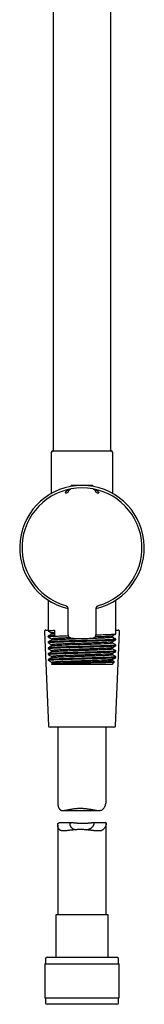
# Model space of a CAD drawing. Units: millimetres. Extents: x 8 to 1465, y 12 to 2691.
# Drawn here: x 727 to 765, y 1411 to 1715 of the extents above; entities that cross this region are included whole.
import ezdxf

# ---------------------------------------------------------------- set-up
doc = ezdxf.new("R2010")
doc.units = ezdxf.units.MM

msp = doc.modelspace()

# ---------------------------------------------------------------- linework, layer by layer
at = {"color": 7, "linetype": 'Continuous', "lineweight": 30}
for p, q in [((737.1, 1743.03), (737.1, 1581.95)), ((754.9, 1581.95), (754.9, 1743.03)), ((736.5, 1581.45), (736.5, 1568.8)), ((737, 1581.95), (755, 1581.95)), ((755.5, 1568.8), (755.5, 1581.45)), ((742.68, 1571.35), (749.32, 1571.35)), ((742.68, 1571.35), (742.68, 1571.02)), ((749.32, 1571.02), (749.32, 1571.35)), ((735.52, 1535.91), (735.52, 1526.41)), ((756.48, 1525.5), (756.48, 1535.91)), ((734.37, 1526.12), (735.63, 1497.12)), ((734.87, 1526.65), (735.52, 1526.65)), ((736.68, 1525.74), (736.68, 1525.43)), ((737.53, 1526.59), (737.53, 1524.93)), ((756.37, 1497.12), (757.63, 1526.12)), ((756.48, 1526.65), (757.13, 1526.65)), ((735.52, 1524.75), (735.52, 1524.59)), ((735.52, 1522.94), (735.52, 1522.78)), ((736.68, 1523.92), (736.68, 1523.61)), ((755.32, 1524.51), (755.32, 1524.82)), ((755.32, 1522.7), (755.32, 1523.01)), ((756.48, 1523.69), (756.48, 1523.84)), ((735.52, 1521.12), (735.52, 1520.97)), ((736.68, 1522.11), (736.68, 1521.8)), ((736.68, 1520.29), (736.68, 1519.99)), ((755.32, 1520.88), (755.32, 1521.19)), ((756.48, 1521.87), (756.48, 1522.03)), ((756.48, 1520.06), (756.48, 1520.21)), ((735.52, 1519.31), (735.52, 1519.15)), ((735.52, 1517.49), (735.52, 1517.34)), ((735.55, 1517.32), (735.53, 1517.33)), ((736.68, 1518.48), (736.68, 1518.17)), ((736.68, 1516.67), (736.68, 1516.36)), ((755.28, 1516.05), (756.05, 1516.83)), ((755.32, 1519.07), (755.32, 1519.38)), ((755.32, 1517.26), (755.32, 1517.57)), ((756.48, 1518.24), (756.48, 1518.4)), ((736.7, 1516.37), (736.53, 1516.27)), ((736.53, 1516.25), (736.72, 1516.05)), ((755.28, 1516.05), (736.72, 1516.05)), ((755.87, 1496.65), (736.13, 1496.65)), ((738.5, 1496.65), (738.5, 1473.37)), ((753.5, 1473.94), (753.5, 1496.65)), ((740.09, 1470.96), (751.23, 1470.96)), ((738.5, 1466.55), (738.5, 1438.77)), ((742.99, 1467.13), (738.93, 1467.13)), ((753.34, 1467.13), (749.29, 1467.13)), ((753.5, 1438.77), (753.5, 1466.94)), ((737.95, 1438.77), (737.95, 1425.65)), ((754.05, 1438.77), (737.95, 1438.77)), ((754.05, 1425.65), (754.05, 1438.77)), ((735.2, 1425.65), (756.8, 1425.65)), ((734.53, 1423.65), (734.53, 1413.15)), ((734.53, 1423.65), (757.48, 1423.65)), ((734.7, 1425.15), (734.7, 1423.65)), ((757.3, 1423.65), (757.3, 1425.15)), ((757.48, 1413.15), (757.48, 1423.65)), ((734.53, 1413.15), (757.48, 1413.15)), ((734.7, 1413.15), (734.7, 1411.65)), ((757.3, 1411.65), (757.3, 1413.15)), ((745.26, 1411.15), (735.2, 1411.15)), ((756.8, 1411.15), (745.26, 1411.15))]:
    msp.add_line(p, q, dxfattribs=at)
at = {"color": 7, "linetype": 'Continuous', "lineweight": 30, "flags": 128}
msp.add_lwpolyline([(736.71, 1521.8), (736.71, 1521.81), (736.87, 1521.85), (737.19, 1521.88), (737.65, 1521.92), (738.25, 1521.96), (738.97, 1522), (739.82, 1522.03), (740.76, 1522.07), (741.79, 1522.11), (742.89, 1522.15), (744.04, 1522.18), (745.23, 1522.22), (746.43, 1522.26), (747.62, 1522.29), (748.78, 1522.33), (749.9, 1522.37), (750.95, 1522.41), (751.92, 1522.44), (752.8, 1522.48), (753.56, 1522.52), (754.19, 1522.55), (754.69, 1522.59), (755.05, 1522.63), (755.26, 1522.67), (755.31, 1522.69), (755.31, 1522.69), (755.32, 1522.7), (755.32, 1522.7), (755.32, 1522.7), (755.32, 1522.7), (755.32, 1522.7), (755.32, 1522.7), (755.32, 1522.7), (755.32, 1522.7), (755.32, 1522.7)], dxfattribs=at)
at = {"color": 7, "linetype": 'Continuous', "lineweight": 30}
for centre, radius, start, end in [((737, 1581.45), 0.5, 90, 180), ((755, 1581.45), 0.5, 0, 90), ((746, 1552.05), 19.25, 283.2068, 256.7927), ((746, 1552.05), 18.52, 90, 253.9574), ((741.03, 1570.16), 1.19, 259.7722, 307.0062), ((746, 1552.05), 18.52, 286.0426, 90), ((750.97, 1570.16), 1.19, 232.9938, 280.2278), ((2873.72, 1547.44), 2132.16, 180.37989, 180.59681), ((-1381.72, 1547.44), 2132.16, 359.40319, 359.62011), ((734.87, 1526.15), 0.5, 90, 182.4813), ((757.13, 1526.15), 0.5, 357.5187, 90), ((746, 1552.05), 28.02, 262.9293, 277.0707), ((736.13, 1497.15), 0.5, 182.4813, 270), ((755.87, 1497.15), 0.5, 270, 357.5187), ((735.2, 1425.15), 0.5, 90, 180), ((756.8, 1425.15), 0.5, 0, 90), ((735.2, 1411.65), 0.5, 180, 270), ((756.8, 1411.65), 0.5, 270, 0)]:
    msp.add_arc(centre, radius, start, end, dxfattribs=at)
for points, knots in [([(740.82, 1568.98), (740.83, 1569.03), (740.86, 1569.12), (740.92, 1569.23), (740.98, 1569.32), (741.04, 1569.39), (741.11, 1569.47), (741.22, 1569.57), (741.37, 1569.7), (741.49, 1569.78), (741.58, 1569.84), (741.63, 1569.86), (741.68, 1569.89), (741.73, 1569.92), (741.79, 1569.95), (741.85, 1569.97), (741.92, 1570), (742.02, 1570.04), (742.16, 1570.09), (742.34, 1570.15), (742.47, 1570.18), (742.53, 1570.19)], [0, 0, 0, 0, 0.056583, 0.120537, 0.167695, 0.201444, 0.23744, 0.316323, 0.404654, 0.502642, 0.525284, 0.549792, 0.576169, 0.604418, 0.634544, 0.666548, 0.700433, 0.736201, 0.817244, 0.906554, 1, 1, 1, 1]), ([(742.54, 1570.19), (742.52, 1570.19), (742.47, 1570.18), (742.41, 1570.16), (742.36, 1570.13), (742.31, 1570.11), (742.26, 1570.09), (742.22, 1570.06), (742.17, 1570.03), (742.12, 1570), (742.08, 1569.96), (742.04, 1569.92), (742, 1569.88), (741.96, 1569.83), (741.92, 1569.77), (741.88, 1569.71), (741.85, 1569.65), (741.82, 1569.58), (741.79, 1569.5), (741.76, 1569.4), (741.75, 1569.31), (741.75, 1569.24), (741.74, 1569.21)], [0, 0, 0, 0, 0.065345, 0.124083, 0.176216, 0.221743, 0.260665, 0.309285, 0.360352, 0.408805, 0.454648, 0.497888, 0.53853, 0.595195, 0.648322, 0.697947, 0.744113, 0.786872, 0.847686, 0.903165, 0.953745, 1, 1, 1, 1]), ([(750.26, 1569.21), (750.25, 1569.24), (750.25, 1569.31), (750.24, 1569.4), (750.21, 1569.5), (750.18, 1569.59), (750.14, 1569.67), (750.1, 1569.74), (750.05, 1569.82), (750, 1569.88), (749.93, 1569.95), (749.86, 1570.01), (749.79, 1570.06), (749.72, 1570.1), (749.65, 1570.13), (749.56, 1570.17), (749.5, 1570.18), (749.46, 1570.19)], [0, 0, 0, 0, 0.046254, 0.096836, 0.152321, 0.213143, 0.267101, 0.326417, 0.391186, 0.461482, 0.528753, 0.602894, 0.68393, 0.75432, 0.820593, 0.902487, 1, 1, 1, 1]), ([(749.46, 1570.19), (749.55, 1570.17), (749.71, 1570.14), (749.93, 1570.06), (750.1, 1570), (750.24, 1569.93), (750.31, 1569.89), (750.36, 1569.87), (750.38, 1569.86), (750.4, 1569.84), (750.42, 1569.83), (750.44, 1569.82), (750.52, 1569.77), (750.66, 1569.68), (750.82, 1569.54), (750.95, 1569.41), (751.04, 1569.29), (751.1, 1569.18), (751.15, 1569.08), (751.17, 1569.02), (751.18, 1568.98)], [0, 0, 0, 0, 0.122226, 0.231146, 0.326736, 0.382534, 0.432544, 0.444687, 0.456435, 0.467788, 0.478746, 0.48931, 0.499479, 0.609835, 0.708805, 0.796729, 0.855718, 0.909018, 0.956966, 1, 1, 1, 1]), ([(735.61, 1526.41), (735.59, 1526.42), (735.54, 1526.46), (736.15, 1526.52), (737.07, 1526.57), (737.53, 1526.59)], [0, 0, 0, 0, 0.197513, 0.598757, 1, 1, 1, 1]), ([(735.59, 1526.36), (735.76, 1526.26), (736.13, 1526.05), (736.49, 1525.84), (736.68, 1525.73)], [0, 0, 0, 0, 0.481122, 1, 1, 1, 1]), ([(737.53, 1525.86), (737.44, 1525.85), (737.15, 1525.83), (736.88, 1525.8), (736.69, 1525.77), (736.7, 1525.75), (736.71, 1525.74)], [0, 0, 0, 0, 0.170907, 0.496365, 0.820776, 1, 1, 1, 1]), ([(736.71, 1525.44), (736.51, 1525.33), (736.12, 1525.1), (735.73, 1524.87), (735.53, 1524.76)], [0, 0, 0, 0, 0.499974, 1, 1, 1, 1]), ([(735.53, 1522.77), (735.72, 1522.66), (736.11, 1522.43), (736.49, 1522.21), (736.68, 1522.1)], [0, 0, 0, 0, 0.508839, 1, 1, 1, 1]), ([(737.53, 1524.93), (737.19, 1524.91), (736.5, 1524.88), (735.86, 1524.83), (735.53, 1524.78), (735.56, 1524.76), (735.57, 1524.75)], [0, 0, 0, 0, 0.284031, 0.571763, 0.863195, 1, 1, 1, 1]), ([(735.6, 1524.59), (735.58, 1524.6), (735.5, 1524.64), (736.06, 1524.69), (737.23, 1524.77), (739.02, 1524.84), (740.58, 1524.89), (741.57, 1524.92), (741.73, 1524.93)], [0, 0, 0, 0, 0.079769, 0.299652, 0.519535, 0.739417, 0.9593, 1, 1, 1, 1]), ([(756.45, 1523.84), (756.46, 1523.84), (756.54, 1523.81), (756.2, 1523.77), (755.4, 1523.7), (754.06, 1523.64), (752.29, 1523.57), (750.16, 1523.5), (748.32, 1523.45), (746.96, 1523.41), (746.23, 1523.39), (745.31, 1523.37), (744.18, 1523.34), (742.74, 1523.3), (741.33, 1523.26), (739.97, 1523.21), (738.7, 1523.17), (737.58, 1523.12), (736.65, 1523.07), (735.97, 1523.02), (735.57, 1522.98), (735.56, 1522.95), (735.56, 1522.94)], [0, 0, 0, 0, 0.008283, 0.079298, 0.151054, 0.223549, 0.296785, 0.37076, 0.445475, 0.470596, 0.4958, 0.511605, 0.554769, 0.599533, 0.645899, 0.693864, 0.743429, 0.794594, 0.847358, 0.901722, 0.957684, 1, 1, 1, 1]), ([(735.59, 1522.78), (735.57, 1522.79), (735.54, 1522.82), (736.01, 1522.87), (736.88, 1522.93), (738.08, 1522.99), (739.51, 1523.04), (741.09, 1523.09), (742.43, 1523.13), (743.44, 1523.16), (744.1, 1523.18), (744.75, 1523.2), (745.4, 1523.22), (746.71, 1523.25), (748.7, 1523.31), (751.17, 1523.38), (753.31, 1523.45), (755.01, 1523.53), (756.07, 1523.6), (756.54, 1523.65), (756.44, 1523.68), (756.42, 1523.69)], [0, 0, 0, 0, 0.036405, 0.103726, 0.168415, 0.230468, 0.289886, 0.346666, 0.400809, 0.421747, 0.442262, 0.462353, 0.482021, 0.501892, 0.582243, 0.662595, 0.742947, 0.823299, 0.90365, 0.984002, 1, 1, 1, 1]), ([(736.7, 1523.63), (736.53, 1523.53), (736.15, 1523.31), (735.77, 1523.09), (735.57, 1522.97)], [0, 0, 0, 0, 0.452875, 1, 1, 1, 1]), ([(735.6, 1524.54), (735.77, 1524.44), (736.13, 1524.23), (736.49, 1524.02), (736.68, 1523.92)], [0, 0, 0, 0, 0.477595, 1, 1, 1, 1]), ([(742.48, 1524.26), (742.18, 1524.25), (741.5, 1524.23), (740.53, 1524.19), (739.58, 1524.15), (738.74, 1524.12), (738.02, 1524.08), (737.45, 1524.04), (737.02, 1524), (736.77, 1523.96), (736.66, 1523.94), (736.69, 1523.92), (736.69, 1523.92)], [0, 0, 0, 0, 0.0886046, 0.2006538, 0.3127549, 0.4249079, 0.5371128, 0.6493696, 0.7616783, 0.8740389, 0.9864514, 1, 1, 1, 1]), ([(755.3, 1523), (755.27, 1522.99), (755.19, 1522.96), (754.88, 1522.92), (754.42, 1522.89), (753.8, 1522.85), (753.05, 1522.81), (752.18, 1522.77), (751.2, 1522.73), (750.12, 1522.7), (748.97, 1522.66), (747.77, 1522.62), (746.54, 1522.58), (745.3, 1522.54), (744.07, 1522.5), (742.88, 1522.47), (741.74, 1522.43), (740.67, 1522.39), (739.7, 1522.35), (738.84, 1522.31), (738.11, 1522.27), (737.52, 1522.24), (737.07, 1522.2), (736.79, 1522.16), (736.67, 1522.13), (736.7, 1522.11), (736.7, 1522.11)], [0, 0, 0, 0, 0.042402, 0.085437, 0.128472, 0.171507, 0.214542, 0.257577, 0.300612, 0.343648, 0.386683, 0.429718, 0.472753, 0.515788, 0.558823, 0.601858, 0.644893, 0.687928, 0.730963, 0.773999, 0.817034, 0.860069, 0.903104, 0.946139, 0.989174, 1, 1, 1, 1]), ([(736.72, 1525.44), (736.73, 1525.44), (736.75, 1525.46), (736.95, 1525.49), (737.21, 1525.52), (737.46, 1525.54), (737.53, 1525.54)], [0, 0, 0, 0, 0.146008, 0.499998, 0.853988, 1, 1, 1, 1]), ([(736.73, 1523.62), (736.75, 1523.63), (736.79, 1523.66), (737.22, 1523.71), (737.97, 1523.76), (739.07, 1523.82), (740.46, 1523.88), (742.12, 1523.94), (743.84, 1523.99), (745, 1524.03), (745.51, 1524.04)], [0, 0, 0, 0, 0.076605, 0.203248, 0.333332, 0.466855, 0.603816, 0.744215, 0.888051, 1, 1, 1, 1]), ([(748.27, 1524.13), (748.86, 1524.15), (750.14, 1524.19), (751.89, 1524.25), (753.45, 1524.32), (754.41, 1524.38), (754.94, 1524.43), (755.2, 1524.46), (755.31, 1524.49), (755.31, 1524.51), (755.31, 1524.51)], [0, 0, 0, 0, 0.1499332, 0.3242013, 0.502265, 0.684123, 0.7766474, 0.8701255, 0.964557, 1, 1, 1, 1]), ([(755.29, 1524.81), (755.29, 1524.81), (755.28, 1524.8), (755.12, 1524.77), (754.79, 1524.73), (754.29, 1524.69), (753.66, 1524.65), (752.89, 1524.61), (751.99, 1524.58), (751.03, 1524.54), (750.33, 1524.51), (750, 1524.5)], [0, 0, 0, 0, 0.028369, 0.150922, 0.273531, 0.396198, 0.518923, 0.641704, 0.764542, 0.887438, 1, 1, 1, 1]), ([(750.32, 1525.17), (750.69, 1525.18), (751.87, 1525.22), (753.54, 1525.28), (755.18, 1525.35), (756.16, 1525.42), (756.57, 1525.47), (756.46, 1525.5), (756.46, 1525.5)], [0, 0, 0, 0, 0.099143, 0.320342, 0.541541, 0.762739, 0.983938, 1, 1, 1, 1]), ([(755.3, 1524.81), (755.49, 1524.92), (755.88, 1525.15), (756.28, 1525.38), (756.47, 1525.49)], [0, 0, 0, 0, 0.499972, 1, 1, 1, 1]), ([(755.3, 1523), (755.49, 1523.11), (755.88, 1523.34), (756.28, 1523.56), (756.47, 1523.68)], [0, 0, 0, 0, 0.499971, 1, 1, 1, 1]), ([(756.42, 1523.88), (756.24, 1523.98), (755.87, 1524.2), (755.51, 1524.41), (755.32, 1524.52)], [0, 0, 0, 0, 0.4867, 1, 1, 1, 1]), ([(756.47, 1522.04), (756.28, 1522.15), (755.89, 1522.37), (755.51, 1522.6), (755.32, 1522.71)], [0, 0, 0, 0, 0.508637, 1, 1, 1, 1]), ([(735.53, 1520.96), (735.72, 1520.84), (736.11, 1520.62), (736.49, 1520.4), (736.68, 1520.29)], [0, 0, 0, 0, 0.508777, 1, 1, 1, 1]), ([(735.53, 1519.15), (735.59, 1519.17), (735.71, 1519.22), (736.72, 1519.29), (738.27, 1519.37), (740.33, 1519.44), (742.75, 1519.51), (744.61, 1519.57), (745.65, 1519.6), (745.84, 1519.6), (745.94, 1519.6), (745.98, 1519.6), (746, 1519.61), (746, 1519.61), (746, 1519.61), (746, 1519.61), (746, 1519.61), (746.52, 1519.62), (747.74, 1519.65), (749.37, 1519.7), (750.89, 1519.75), (752.18, 1519.79), (753.46, 1519.83), (754.65, 1519.88), (755.63, 1519.94), (756.34, 1520), (756.43, 1520.04), (756.48, 1520.06)], [0, 0, 0, 0, 0.078943, 0.159297, 0.239651, 0.320006, 0.40036, 0.480714, 0.490785, 0.49582, 0.498338, 0.499597, 0.499676, 0.499695, 0.499705, 0.499707, 0.499709, 0.499709, 0.546976, 0.61126, 0.652394, 0.698339, 0.749093, 0.804652, 0.865014, 0.930174, 1, 1, 1, 1]), ([(735.57, 1520.97), (735.56, 1520.97), (735.52, 1521), (735.87, 1521.05), (736.61, 1521.1), (737.78, 1521.16), (739.3, 1521.22), (741.15, 1521.28), (743.25, 1521.34), (745.19, 1521.4), (746.81, 1521.44), (748.06, 1521.48), (749.44, 1521.52), (750.93, 1521.56), (752.44, 1521.61), (753.75, 1521.66), (754.82, 1521.71), (755.65, 1521.75), (756.19, 1521.8), (756.46, 1521.84), (756.45, 1521.86), (756.44, 1521.87)], [0, 0, 0, 0, 0.025281, 0.087322, 0.150562, 0.215001, 0.280639, 0.347475, 0.415509, 0.484741, 0.525338, 0.56278, 0.599929, 0.655064, 0.709539, 0.763355, 0.816512, 0.86901, 0.920848, 0.972027, 1, 1, 1, 1]), ([(756.46, 1522.03), (756.46, 1522.02), (756.45, 1522), (756.24, 1521.96), (755.86, 1521.93), (755.3, 1521.89), (754.57, 1521.85), (753.69, 1521.81), (752.65, 1521.77), (751.48, 1521.73), (750.2, 1521.69), (749.06, 1521.66), (748.11, 1521.63), (747.39, 1521.61), (746.66, 1521.59), (745.45, 1521.56), (743.76, 1521.51), (741.68, 1521.45), (739.79, 1521.39), (738.16, 1521.33), (736.87, 1521.27), (735.99, 1521.21), (735.54, 1521.16), (735.57, 1521.13), (735.58, 1521.12)], [0, 0, 0, 0, 0.029822, 0.070836, 0.11225, 0.154064, 0.196279, 0.238893, 0.281908, 0.325323, 0.369138, 0.413353, 0.435624, 0.457996, 0.480467, 0.5023, 0.568374, 0.634447, 0.700521, 0.766594, 0.832668, 0.898742, 0.964815, 1, 1, 1, 1]), ([(756.43, 1520.21), (756.44, 1520.21), (756.5, 1520.18), (756.13, 1520.13), (755.33, 1520.07), (754.11, 1520.01), (752.55, 1519.95), (750.7, 1519.89), (748.65, 1519.83), (746.48, 1519.77), (744.3, 1519.71), (742.19, 1519.65), (740.24, 1519.59), (738.54, 1519.53), (737.16, 1519.47), (736.17, 1519.41), (735.6, 1519.36), (735.57, 1519.32), (735.56, 1519.31)], [0, 0, 0, 0, 0.022578, 0.08869, 0.154802, 0.220914, 0.287026, 0.353138, 0.41925, 0.485362, 0.551473, 0.617585, 0.683696, 0.749808, 0.81592, 0.882031, 0.948143, 1, 1, 1, 1]), ([(736.7, 1521.81), (736.51, 1521.7), (736.13, 1521.48), (735.75, 1521.26), (735.57, 1521.16)], [0, 0, 0, 0, 0.5192882, 1, 1, 1, 1]), ([(736.7, 1520), (736.51, 1519.88), (736.13, 1519.67), (735.76, 1519.45), (735.58, 1519.35)], [0, 0, 0, 0, 0.522, 1, 1, 1, 1]), ([(755.29, 1521.19), (755.27, 1521.18), (755.23, 1521.16), (754.97, 1521.12), (754.55, 1521.08), (753.98, 1521.04), (753.26, 1521), (752.42, 1520.97), (751.47, 1520.93), (750.41, 1520.89), (749.28, 1520.85), (748.09, 1520.81), (746.87, 1520.77), (745.63, 1520.73), (744.39, 1520.7), (743.19, 1520.66), (742.03, 1520.62), (740.95, 1520.58), (739.95, 1520.54), (739.06, 1520.5), (738.29, 1520.47), (737.66, 1520.43), (737.17, 1520.39), (736.85, 1520.35), (736.69, 1520.32), (736.7, 1520.3), (736.71, 1520.29)], [0, 0, 0, 0, 0.030831, 0.07387, 0.116908, 0.159947, 0.202986, 0.246024, 0.289063, 0.332101, 0.37514, 0.418178, 0.461217, 0.504255, 0.547294, 0.590332, 0.633371, 0.676409, 0.719448, 0.762486, 0.805524, 0.848563, 0.891601, 0.93464, 0.977678, 1, 1, 1, 1]), ([(736.7, 1520), (736.73, 1520.01), (736.81, 1520.03), (737.11, 1520.07), (737.54, 1520.11), (738.12, 1520.14), (738.83, 1520.18), (739.66, 1520.22), (740.59, 1520.26), (741.61, 1520.29), (742.71, 1520.33), (743.85, 1520.37), (745.04, 1520.4), (746.24, 1520.44), (747.44, 1520.48), (748.61, 1520.51), (749.74, 1520.55), (750.8, 1520.59), (751.79, 1520.63), (752.69, 1520.66), (753.47, 1520.7), (754.13, 1520.74), (754.65, 1520.77), (755.03, 1520.81), (755.25, 1520.85), (755.34, 1520.87), (755.32, 1520.88), (755.31, 1520.88)], [0, 0, 0, 0, 0.0414122, 0.0830728, 0.1247334, 0.166394, 0.2080545, 0.2497151, 0.2913757, 0.3330362, 0.3746968, 0.4163573, 0.4580179, 0.4996784, 0.5413389, 0.5829994, 0.62466, 0.6663205, 0.7079809, 0.7496414, 0.7913019, 0.8329624, 0.8746228, 0.9162833, 0.9579437, 0.9996042, 1, 1, 1, 1]), ([(755.3, 1521.18), (755.49, 1521.3), (755.88, 1521.52), (756.28, 1521.75), (756.47, 1521.86)], [0, 0, 0, 0, 0.499972, 1, 1, 1, 1]), ([(755.3, 1519.37), (755.49, 1519.48), (755.88, 1519.71), (756.28, 1519.94), (756.47, 1520.05)], [0, 0, 0, 0, 0.499971, 1, 1, 1, 1]), ([(756.42, 1520.25), (756.24, 1520.36), (755.87, 1520.57), (755.51, 1520.78), (755.32, 1520.89)], [0, 0, 0, 0, 0.487073, 1, 1, 1, 1]), ([(756.46, 1518.4), (756.47, 1518.4), (756.54, 1518.38), (756.25, 1518.34), (755.58, 1518.28), (754.45, 1518.22), (752.97, 1518.16), (751.18, 1518.1), (749.18, 1518.04), (747.03, 1517.97), (744.85, 1517.91), (742.71, 1517.85), (740.71, 1517.79), (738.94, 1517.73), (737.47, 1517.67), (736.36, 1517.61), (735.72, 1517.55), (735.45, 1517.51), (735.53, 1517.49), (735.53, 1517.49)], [0, 0, 0, 0, 0.005942, 0.072055, 0.138169, 0.204282, 0.270396, 0.33651, 0.402623, 0.468737, 0.534872, 0.601026, 0.667179, 0.733333, 0.799487, 0.865641, 0.931795, 0.997949, 1, 1, 1, 1]), ([(735.53, 1519.14), (735.7, 1519.04), (736.08, 1518.82), (736.47, 1518.6), (736.68, 1518.47)], [0, 0, 0, 0, 0.445242, 1, 1, 1, 1]), ([(735.53, 1517.33), (735.77, 1517.19), (736.16, 1516.96), (736.54, 1516.74), (736.68, 1516.66)], [0, 0, 0, 0, 0.631369, 1, 1, 1, 1]), ([(735.56, 1517.34), (735.59, 1517.36), (735.66, 1517.41), (736.57, 1517.47), (738.05, 1517.55), (740.05, 1517.62), (742.43, 1517.69), (745.03, 1517.77), (747.7, 1517.84), (750.26, 1517.91), (752.54, 1517.98), (754.42, 1518.05), (755.74, 1518.13), (756.43, 1518.19), (756.41, 1518.23), (756.4, 1518.24)], [0, 0, 0, 0, 0.069132, 0.149471, 0.22981, 0.310149, 0.390488, 0.470827, 0.551208, 0.631613, 0.712019, 0.792424, 0.872829, 0.953235, 1, 1, 1, 1]), ([(736.7, 1518.18), (736.51, 1518.07), (736.13, 1517.85), (735.75, 1517.63), (735.56, 1517.52)], [0, 0, 0, 0, 0.514908, 1, 1, 1, 1]), ([(736.53, 1516.26), (736.55, 1516.27), (736.58, 1516.28), (736.75, 1516.3), (737.02, 1516.32), (737.39, 1516.34), (737.85, 1516.35), (738.41, 1516.37), (739.04, 1516.39), (739.75, 1516.41), (740.42, 1516.43), (741, 1516.44), (741.37, 1516.45), (741.62, 1516.45), (741.75, 1516.46), (741.88, 1516.46), (742.01, 1516.46), (742.16, 1516.46), (742.52, 1516.47), (743.08, 1516.48), (743.82, 1516.5), (744.54, 1516.51), (745.23, 1516.52), (745.9, 1516.54), (746.53, 1516.55), (747.13, 1516.56), (747.75, 1516.57), (748.38, 1516.58), (749, 1516.59), (749.55, 1516.61), (750.04, 1516.62), (750.46, 1516.62), (750.8, 1516.63), (751.09, 1516.64), (751.31, 1516.64), (751.44, 1516.65), (751.5, 1516.65), (751.5, 1516.65), (751.51, 1516.65), (751.51, 1516.65), (751.53, 1516.65), (751.61, 1516.65), (751.83, 1516.66), (752.15, 1516.66), (752.5, 1516.67), (752.79, 1516.68), (753.01, 1516.69), (753.18, 1516.69), (753.29, 1516.69), (753.4, 1516.7), (753.54, 1516.7), (753.71, 1516.7), (753.88, 1516.71), (754.05, 1516.71), (754.21, 1516.72), (754.37, 1516.72), (754.62, 1516.73), (754.95, 1516.74), (755.34, 1516.76), (755.65, 1516.78), (755.89, 1516.8), (756.02, 1516.82), (756.04, 1516.83), (756.04, 1516.83)], [0, 0, 0, 0, 0.0286498, 0.0612065, 0.093827, 0.1265113, 0.1592595, 0.1920716, 0.2249475, 0.2578874, 0.2908912, 0.3094069, 0.3279426, 0.3328012, 0.3376611, 0.3425224, 0.3473851, 0.3522491, 0.3595345, 0.3860811, 0.4115349, 0.4358907, 0.4591438, 0.4812896, 0.5023236, 0.5222417, 0.5410399, 0.5643537, 0.5856623, 0.6049581, 0.6222343, 0.6374845, 0.6507034, 0.6610116, 0.669613, 0.6765051, 0.6765195, 0.6765483, 0.6766635, 0.6768935, 0.6773527, 0.6791763, 0.686264, 0.7035417, 0.7184562, 0.7310004, 0.7411687, 0.7489563, 0.7543598, 0.7570546, 0.7652089, 0.7742856, 0.783366, 0.7924507, 0.8015397, 0.8106335, 0.8197322, 0.8483255, 0.8769168, 0.9094638, 0.9420714, 0.9747363, 1, 1, 1, 1]), ([(755.3, 1517.56), (755.3, 1517.56), (755.29, 1517.53), (754.96, 1517.49), (754.07, 1517.42), (752.68, 1517.35), (751.18, 1517.29), (749.82, 1517.24), (748.73, 1517.2), (747.59, 1517.17), (746.42, 1517.13), (745.23, 1517.09), (744.05, 1517.06), (742.89, 1517.02), (741.77, 1516.98), (740.72, 1516.94), (739.75, 1516.91), (738.89, 1516.87), (738.14, 1516.83), (737.53, 1516.79), (737.07, 1516.75), (736.79, 1516.71), (736.67, 1516.68), (736.69, 1516.67), (736.7, 1516.67)], [0, 0, 0, 0, 0.004429, 0.0801486, 0.1570263, 0.2350619, 0.3142552, 0.3543626, 0.394761, 0.4354503, 0.4764306, 0.517702, 0.5592642, 0.6011175, 0.6432616, 0.6856967, 0.7284228, 0.7714397, 0.8147476, 0.8583464, 0.9022361, 0.9464166, 0.990888, 1, 1, 1, 1]), ([(755.28, 1519.37), (755.28, 1519.37), (755.26, 1519.35), (755.06, 1519.32), (754.68, 1519.28), (754.15, 1519.24), (753.47, 1519.2), (752.66, 1519.17), (751.73, 1519.13), (750.71, 1519.09), (749.59, 1519.05), (748.42, 1519.01), (747.2, 1518.97), (745.96, 1518.94), (744.73, 1518.9), (743.51, 1518.86), (742.34, 1518.82), (741.23, 1518.78), (740.21, 1518.74), (739.29, 1518.71), (738.49, 1518.67), (737.82, 1518.63), (737.29, 1518.59), (736.92, 1518.55), (736.71, 1518.52), (736.7, 1518.49), (736.7, 1518.48)], [0, 0, 0, 0, 0.019375, 0.062409, 0.105443, 0.148477, 0.191511, 0.234545, 0.277579, 0.320613, 0.363647, 0.406681, 0.449715, 0.492749, 0.535783, 0.578817, 0.621851, 0.664885, 0.707919, 0.750953, 0.793988, 0.837022, 0.880056, 0.92309, 0.966124, 1, 1, 1, 1]), ([(736.71, 1518.18), (736.71, 1518.18), (736.71, 1518.19), (736.86, 1518.22), (737.17, 1518.26), (737.65, 1518.3), (738.28, 1518.33), (739.05, 1518.37), (739.95, 1518.41), (740.96, 1518.45), (742.07, 1518.49), (743.26, 1518.53), (744.51, 1518.57), (745.79, 1518.61), (747.09, 1518.65), (748.37, 1518.69), (749.61, 1518.73), (750.79, 1518.77), (751.87, 1518.81), (752.85, 1518.85), (753.68, 1518.9), (754.37, 1518.94), (754.88, 1518.98), (755.2, 1519.02), (755.33, 1519.05), (755.31, 1519.07), (755.3, 1519.07)], [0, 0, 0, 0, 0.00571, 0.048022, 0.090573, 0.133362, 0.176389, 0.219655, 0.263159, 0.306902, 0.350883, 0.395102, 0.43956, 0.484257, 0.529191, 0.574364, 0.619776, 0.665425, 0.711313, 0.75744, 0.803805, 0.850408, 0.897249, 0.944329, 0.991647, 1, 1, 1, 1]), ([(736.73, 1516.37), (736.79, 1516.39), (736.87, 1516.42), (737.32, 1516.46), (737.81, 1516.5), (738.43, 1516.53), (739.18, 1516.57), (740.04, 1516.61), (741.01, 1516.64), (742.07, 1516.68), (743.21, 1516.72), (744.42, 1516.76), (745.66, 1516.79), (746.92, 1516.83), (748.17, 1516.87), (749.4, 1516.91), (750.57, 1516.95), (751.67, 1516.99), (752.66, 1517.03), (753.53, 1517.07), (754.25, 1517.12), (754.8, 1517.16), (755.13, 1517.2), (755.28, 1517.23), (755.33, 1517.25), (755.32, 1517.26), (755.32, 1517.26)], [0, 0, 0, 0, 0.065668, 0.105119, 0.144996, 0.1853, 0.226031, 0.267189, 0.308774, 0.350786, 0.393224, 0.436089, 0.479381, 0.5231, 0.567245, 0.611817, 0.656816, 0.702241, 0.748093, 0.794372, 0.841077, 0.888209, 0.935767, 0.967726, 0.999874, 1, 1, 1, 1]), ([(755.3, 1517.55), (755.47, 1517.65), (755.84, 1517.87), (756.21, 1518.08), (756.4, 1518.2)], [0, 0, 0, 0, 0.469463, 1, 1, 1, 1]), ([(756.43, 1518.43), (756.25, 1518.54), (755.88, 1518.75), (755.51, 1518.97), (755.32, 1519.08)], [0, 0, 0, 0, 0.488892, 1, 1, 1, 1]), ([(756.04, 1516.84), (755.99, 1516.87), (755.75, 1517.01), (755.51, 1517.16), (755.32, 1517.26)], [0, 0, 0, 0, 0.217871, 1, 1, 1, 1]), ([(745.48, 1471.66), (745.62, 1471.66), (745.88, 1471.66), (746.28, 1471.64), (746.68, 1471.61), (747.08, 1471.57), (747.49, 1471.53), (747.94, 1471.46), (748.45, 1471.38), (749, 1471.28), (749.54, 1471.18), (750.02, 1471.09), (750.43, 1471.03), (750.78, 1470.98), (751.12, 1470.96), (751.41, 1470.96), (751.66, 1470.99), (751.88, 1471.04), (752.08, 1471.11), (752.27, 1471.21), (752.43, 1471.33), (752.59, 1471.48), (752.72, 1471.64), (752.87, 1471.86), (753.02, 1472.12), (753.16, 1472.44), (753.26, 1472.74), (753.34, 1473.01), (753.4, 1473.25), (753.45, 1473.48), (753.48, 1473.69), (753.5, 1473.85), (753.5, 1473.92), (753.5, 1473.94)], [0, 0, 0, 0, 0.03024, 0.060506, 0.090747, 0.121964, 0.153208, 0.184428, 0.229743, 0.27506, 0.321521, 0.367978, 0.401708, 0.435433, 0.469898, 0.504353, 0.529825, 0.555292, 0.581477, 0.607659, 0.633144, 0.658635, 0.684679, 0.710728, 0.751116, 0.791552, 0.831971, 0.86292, 0.893909, 0.924862, 0.955763, 0.988292, 1, 1, 1, 1]), ([(738.5, 1473.37), (738.5, 1473.33), (738.5, 1473.2), (738.52, 1472.96), (738.56, 1472.65), (738.63, 1472.33), (738.72, 1472.02), (738.82, 1471.76), (738.94, 1471.54), (739.06, 1471.37), (739.21, 1471.22), (739.38, 1471.1), (739.56, 1471.03), (739.77, 1470.98), (740, 1470.96), (740.24, 1470.96), (740.48, 1470.99), (740.73, 1471.02), (741.04, 1471.07), (741.41, 1471.14), (741.86, 1471.23), (742.34, 1471.33), (742.84, 1471.42), (743.37, 1471.51), (743.86, 1471.57), (744.3, 1471.61), (744.69, 1471.64), (745.08, 1471.66), (745.35, 1471.66), (745.48, 1471.66)], [0, 0, 0, 0, 0.017518, 0.060064, 0.102593, 0.145958, 0.189342, 0.232666, 0.264572, 0.296467, 0.329326, 0.362176, 0.394158, 0.426148, 0.459185, 0.49223, 0.52226, 0.552321, 0.582361, 0.628621, 0.674886, 0.722359, 0.76983, 0.818428, 0.867021, 0.900035, 0.933049, 0.966524, 1, 1, 1, 1]), ([(745.48, 1465.08), (745.35, 1465.08), (745.08, 1465.08), (744.68, 1465.06), (744.27, 1465.04), (743.87, 1465.02), (743.47, 1464.98), (743.02, 1464.94), (742.53, 1464.88), (742.06, 1464.82), (741.66, 1464.76), (741.33, 1464.72), (740.99, 1464.68), (740.66, 1464.65), (740.33, 1464.64), (740.02, 1464.64), (739.76, 1464.68), (739.53, 1464.74), (739.33, 1464.82), (739.16, 1464.93), (739.01, 1465.08), (738.88, 1465.25), (738.77, 1465.43), (738.67, 1465.66), (738.58, 1465.94), (738.52, 1466.22), (738.5, 1466.46), (738.5, 1466.64), (738.52, 1466.81), (738.56, 1466.94), (738.63, 1467.04), (738.73, 1467.1), (738.83, 1467.13), (738.91, 1467.13), (738.93, 1467.13)], [0, 0, 0, 0, 0.028403, 0.05683, 0.085233, 0.114508, 0.143808, 0.173084, 0.215669, 0.258254, 0.287416, 0.3166, 0.345759, 0.379181, 0.412599, 0.446843, 0.481078, 0.509447, 0.537812, 0.567074, 0.596345, 0.625037, 0.653767, 0.682479, 0.726547, 0.770613, 0.800518, 0.830415, 0.860984, 0.891544, 0.921552, 0.951561, 0.982656, 1, 1, 1, 1]), ([(747.34, 1465), (747.38, 1465), (747.52, 1465.03), (747.73, 1465.08), (747.98, 1465.15), (748.21, 1465.24), (748.43, 1465.33), (748.63, 1465.44), (748.83, 1465.57), (749.03, 1465.72), (749.22, 1465.89), (749.38, 1466.07), (749.51, 1466.25), (749.6, 1466.41), (749.68, 1466.56), (749.72, 1466.69), (749.75, 1466.8), (749.75, 1466.89), (749.74, 1466.97), (749.7, 1467.02), (749.65, 1467.07), (749.58, 1467.1), (749.49, 1467.12), (749.38, 1467.13), (749.25, 1467.13), (749.1, 1467.12), (748.93, 1467.11), (748.75, 1467.09), (748.55, 1467.07), (748.32, 1467.04), (748.07, 1467.02), (747.81, 1466.99), (747.53, 1466.97), (747.24, 1466.95), (746.94, 1466.93), (746.62, 1466.92), (746.31, 1466.92), (746, 1466.92), (745.69, 1466.93), (745.38, 1466.94), (745.07, 1466.96), (744.78, 1466.98), (744.49, 1467.01), (744.21, 1467.03), (743.94, 1467.06), (743.69, 1467.09), (743.45, 1467.11), (743.22, 1467.12), (743.02, 1467.13), (742.84, 1467.13), (742.69, 1467.11), (742.55, 1467.08), (742.44, 1467.04), (742.36, 1466.98), (742.31, 1466.91), (742.27, 1466.83), (742.25, 1466.72), (742.25, 1466.59), (742.28, 1466.43), (742.33, 1466.27), (742.41, 1466.1), (742.52, 1465.93), (742.66, 1465.76), (742.82, 1465.6), (743, 1465.46), (743.19, 1465.34), (743.38, 1465.24), (743.6, 1465.15), (743.82, 1465.08), (743.97, 1465.04), (744.05, 1465.03)], [0, 0, 0, 0, 0.006155, 0.02049, 0.034825, 0.048524, 0.062224, 0.076273, 0.090324, 0.108332, 0.126343, 0.144869, 0.163395, 0.178842, 0.194286, 0.210123, 0.225954, 0.238662, 0.251369, 0.264447, 0.277524, 0.290232, 0.30294, 0.315993, 0.329046, 0.342244, 0.355442, 0.368957, 0.382472, 0.396957, 0.411443, 0.426322, 0.4412, 0.456138, 0.471075, 0.486466, 0.501857, 0.516462, 0.531067, 0.5461, 0.561132, 0.575706, 0.590279, 0.605256, 0.620233, 0.635152, 0.65007, 0.665442, 0.680812, 0.695348, 0.709883, 0.724938, 0.739992, 0.753104, 0.766217, 0.779733, 0.793251, 0.809883, 0.82652, 0.843618, 0.860717, 0.877897, 0.895075, 0.912714, 0.930349, 0.9445, 0.958649, 0.973198, 0.987746, 1, 1, 1, 1]), ([(753.34, 1467.13), (753.36, 1467.13), (753.41, 1467.13), (753.46, 1467.1), (753.49, 1467.04), (753.5, 1466.96), (753.5, 1466.84), (753.47, 1466.69), (753.42, 1466.51), (753.35, 1466.29), (753.24, 1466.04), (753.12, 1465.79), (752.97, 1465.54), (752.79, 1465.31), (752.59, 1465.11), (752.37, 1464.94), (752.14, 1464.82), (751.88, 1464.73), (751.6, 1464.67), (751.3, 1464.64), (750.98, 1464.64), (750.65, 1464.65), (750.3, 1464.67), (749.95, 1464.71), (749.59, 1464.75), (749.22, 1464.79), (748.84, 1464.84), (748.44, 1464.89), (748.04, 1464.93), (747.63, 1464.97), (747.21, 1465.01), (746.79, 1465.04), (746.36, 1465.06), (745.92, 1465.08), (745.63, 1465.08), (745.48, 1465.08)], [0, 0, 0, 0, 0.018445, 0.047185, 0.075922, 0.10395, 0.131978, 0.16089, 0.189814, 0.224479, 0.259183, 0.293868, 0.329432, 0.365021, 0.400545, 0.430623, 0.460693, 0.491824, 0.522962, 0.553008, 0.583059, 0.613763, 0.644471, 0.673304, 0.702162, 0.730999, 0.760661, 0.790346, 0.820008, 0.849518, 0.879053, 0.908562, 0.939032, 0.969531, 1, 1, 1, 1])]:
    msp.add_open_spline(points, degree=3, knots=knots, dxfattribs=at)
for points in [[(740.88, 1534.25), (740.93, 1534.24), (741.03, 1534.2), (741.17, 1534.12), (741.3, 1534.02), (741.41, 1533.9), (741.49, 1533.76), (741.56, 1533.62), (741.6, 1533.46), (741.6, 1533.35), (741.61, 1533.3)], [(750.39, 1533.3), (750.4, 1533.35), (750.4, 1533.46), (750.44, 1533.62), (750.51, 1533.76), (750.59, 1533.9), (750.7, 1534.02), (750.83, 1534.12), (750.97, 1534.2), (751.07, 1534.24), (751.12, 1534.25)], [(741.67, 1525.23), (741.68, 1525.17), (741.69, 1525.05), (741.74, 1524.88), (741.82, 1524.71), (741.92, 1524.57), (742.06, 1524.45), (742.21, 1524.35), (742.37, 1524.28), (742.49, 1524.26), (742.55, 1524.25)], [(749.45, 1524.25), (749.51, 1524.26), (749.63, 1524.28), (749.79, 1524.35), (749.94, 1524.45), (750.08, 1524.57), (750.18, 1524.71), (750.26, 1524.88), (750.31, 1525.05), (750.32, 1525.17), (750.33, 1525.23)]]:
    msp.add_open_spline(points, degree=3, dxfattribs=at)

doc.saveas('drawing.dxf')
